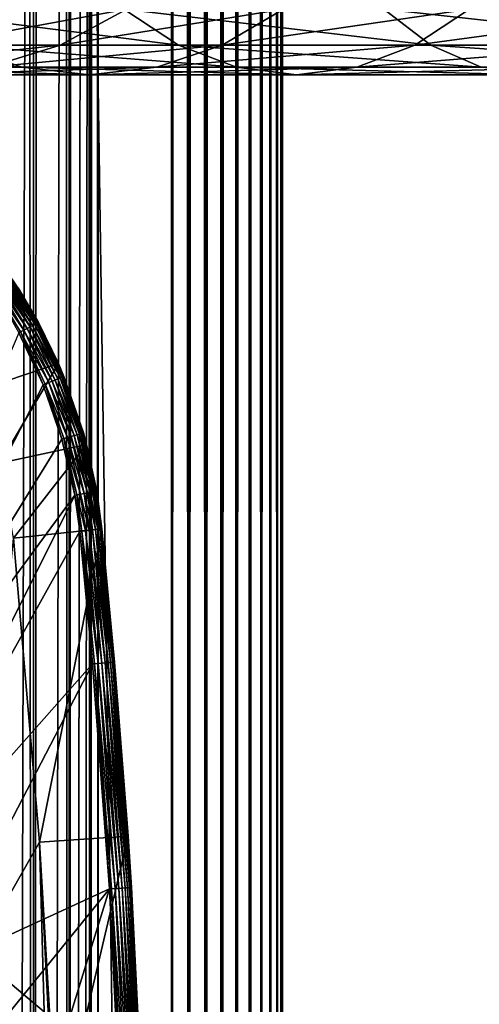
# Model space of a CAD drawing. Extents: x 0 to 600, y 0 to 1524.
# Drawn here: x 34 to 45, y 92 to 114 of the extents above; entities that cross this region are included whole.
import ezdxf

# ---------------------------------------------------------------- set-up
doc = ezdxf.new("R2010")
doc.units = 0
doc.header["$MEASUREMENT"] = 0

msp = doc.modelspace()

# ---------------------------------------------------------------- linework, layer by layer
for points in [[(15.399998, 1.5, 35.650024), (15.399998, 1522.5, 35.650024), (37.899998, 1.5, 35.650024)], [(37.899998, 1.5, 35.650024), (15.399998, 1522.5, 35.650024), (37.899998, 1522.5, 35.650024)], [(37.899998, 1522.5, 65.650024), (19.4, 45.526279, 65.650024), (21.137777, 46.336617, 65.650024)], [(37.899998, 1522.5, 65.650024), (35.899998, 1488, 65.650024), (19.4, 45.526279, 65.650024)], [(21.137777, 46.336617, 65.650024), (22.989868, 46.832886, 65.650024), (37.899998, 1522.5, 65.650024)], [(37.899998, 1522.5, 65.650024), (22.989868, 46.832886, 65.650024), (24.9, 47, 65.650024)], [(37.899998, 1522.5, 65.650024), (24.9, 47, 65.650024), (26.810129, 46.832886, 65.650024)], [(26.810129, 46.832886, 65.650024), (28.66222, 46.336617, 65.650024), (37.899998, 1522.5, 65.650024)], [(37.899998, 1522.5, 65.650024), (28.66222, 46.336617, 65.650024), (30.399998, 45.526279, 65.650024)], [(37.899998, 1522.5, 65.650024), (30.399998, 45.526279, 65.650024), (31.970661, 44.426491, 65.650024)], [(31.970661, 44.426491, 65.650024), (33.326488, 43.070663, 65.650024), (37.899998, 1522.5, 65.650024)], [(37.899998, 1522.5, 65.650024), (33.326488, 43.070663, 65.650024), (34.426277, 41.5, 65.650024)], [(33.711582, 1522.5, 43.675777), (33.711582, 1.5, 43.675777), (34.796375, 1522.5, 45.225025)], [(34.796375, 1522.5, 45.225025), (33.711582, 1.5, 43.675777), (34.796375, 1.5, 45.225025)], [(34.796375, 1522.5, 56.075024), (34.796375, 1.5, 56.075024), (33.711582, 1522.5, 57.624268)], [(33.711582, 1522.5, 57.624268), (34.796375, 1.5, 56.075024), (33.711582, 1.5, 57.624268)], [(37.899998, 1522.5, 65.650024), (34.426277, 41.5, 65.650024), (35.236618, 39.762222, 65.650024)], [(34.796375, 1522.5, 45.225025), (34.796375, 1.5, 45.225025), (35.595665, 1522.5, 46.939106)], [(35.595665, 1522.5, 46.939106), (34.796375, 1.5, 45.225025), (35.595665, 1.5, 46.939106)], [(35.595665, 1522.5, 54.360943), (35.595665, 1.5, 54.360943), (34.796375, 1522.5, 56.075024)], [(34.796375, 1522.5, 56.075024), (35.595665, 1.5, 54.360943), (34.796375, 1.5, 56.075024)], [(35.236618, 39.762222, 65.650024), (35.732883, 37.91013, 65.650024), (37.899998, 1522.5, 65.650024)], [(35.595665, 1522.5, 46.939106), (35.595665, 1.5, 46.939106), (36.085163, 1522.5, 48.765942)], [(36.085163, 1522.5, 48.765942), (35.595665, 1.5, 46.939106), (36.085163, 1.5, 48.765942)], [(36.085163, 1522.5, 52.534107), (36.085163, 1.5, 52.534107), (35.595665, 1522.5, 54.360943)], [(35.595665, 1522.5, 54.360943), (36.085163, 1.5, 52.534107), (35.595665, 1.5, 54.360943)], [(37.899998, 1522.5, 65.650024), (35.732883, 37.91013, 65.650024), (35.899998, 36, 65.650024)], [(37.899998, 1522.5, 65.650024), (35.899998, 36, 65.650024), (37.899998, 1.5, 65.650024)], [(36.085163, 1522.5, 48.765942), (36.085163, 1.5, 48.765942), (36.25, 1522.5, 50.650024)], [(36.25, 1522.5, 50.650024), (36.085163, 1.5, 48.765942), (36.25, 1.5, 50.650024)], [(36.25, 1522.5, 50.650024), (36.25, 1.5, 50.650024), (36.085163, 1522.5, 52.534107)], [(36.085163, 1522.5, 52.534107), (36.25, 1.5, 50.650024), (36.085163, 1.5, 52.534107)], [(37.899998, 1522.5, 65.650024), (37.899998, 1.5, 65.650024), (38.291084, 1.5, 65.619247)], [(37.899998, 1522.5, 65.650024), (38.291084, 1.5, 65.619247), (38.291084, 1522.5, 65.619247)], [(38.291084, 1522.5, 35.680801), (38.291084, 1.5, 35.680801), (37.899998, 1.5, 35.650024)], [(38.291084, 1522.5, 35.680801), (37.899998, 1.5, 35.650024), (37.899998, 1522.5, 35.650024)], [(38.291084, 1522.5, 65.619247), (38.291084, 1.5, 65.619247), (38.672543, 1.5, 65.527664)], [(38.291084, 1522.5, 65.619247), (38.672543, 1.5, 65.527664), (38.672543, 1522.5, 65.527664)], [(38.672543, 1522.5, 35.772381), (38.672543, 1.5, 35.772381), (38.291084, 1.5, 35.680801)], [(38.672543, 1522.5, 35.772381), (38.291084, 1.5, 35.680801), (38.291084, 1522.5, 35.680801)], [(38.672543, 1522.5, 65.527664), (38.672543, 1.5, 65.527664), (39.034973, 1.5, 65.377541)], [(38.672543, 1522.5, 65.527664), (39.034973, 1.5, 65.377541), (39.034973, 1522.5, 65.377541)], [(39.034973, 1522.5, 35.922508), (39.034973, 1.5, 35.922508), (38.672543, 1.5, 35.772381)], [(39.034973, 1522.5, 35.922508), (38.672543, 1.5, 35.772381), (38.672543, 1522.5, 35.772381)], [(39.034973, 1522.5, 65.377541), (39.034973, 1.5, 65.377541), (39.369461, 1.5, 65.172569)], [(39.034973, 1522.5, 65.377541), (39.369461, 1.5, 65.172569), (39.369461, 1522.5, 65.172569)], [(39.369461, 1522.5, 36.127483), (39.369461, 1.5, 36.127483), (39.034973, 1.5, 35.922508)], [(39.369461, 1522.5, 36.127483), (39.034973, 1.5, 35.922508), (39.034973, 1522.5, 35.922508)], [(39.369461, 1522.5, 65.172569), (39.369461, 1.5, 65.172569), (39.667767, 1.5, 64.917793)], [(39.369461, 1522.5, 65.172569), (39.667767, 1.5, 64.917793), (39.667767, 1522.5, 64.917793)], [(39.667767, 1522.5, 36.382256), (39.667767, 1.5, 36.382256), (39.369461, 1.5, 36.127483)], [(39.667767, 1522.5, 36.382256), (39.369461, 1.5, 36.127483), (39.369461, 1522.5, 36.127483)], [(39.667767, 1522.5, 64.917793), (39.667767, 1.5, 64.917793), (39.922543, 1.5, 64.619484)], [(39.667767, 1522.5, 64.917793), (39.922543, 1.5, 64.619484), (39.922543, 1522.5, 64.619484)], [(39.922543, 1522.5, 36.680561), (39.922543, 1.5, 36.680561), (39.667767, 1.5, 36.382256)], [(39.922543, 1522.5, 36.680561), (39.667767, 1.5, 36.382256), (39.667767, 1522.5, 36.382256)], [(39.922543, 1522.5, 64.619484), (39.922543, 1.5, 64.619484), (40.127514, 1.5, 64.284996)], [(39.922543, 1522.5, 64.619484), (40.127514, 1.5, 64.284996), (40.127514, 1522.5, 64.284996)], [(40.127514, 1522.5, 37.015045), (40.127514, 1.5, 37.015045), (39.922543, 1.5, 36.680561)], [(40.127514, 1522.5, 37.015045), (39.922543, 1.5, 36.680561), (39.922543, 1522.5, 36.680561)], [(40.127514, 1522.5, 64.284996), (40.127514, 1.5, 64.284996), (40.277641, 1.5, 63.922565)], [(40.127514, 1522.5, 64.284996), (40.277641, 1.5, 63.922565), (40.277641, 1522.5, 63.922565)], [(40.277641, 1522.5, 37.37748), (40.277641, 1.5, 37.37748), (40.127514, 1.5, 37.015045)], [(40.277641, 1522.5, 37.37748), (40.127514, 1.5, 37.015045), (40.127514, 1522.5, 37.015045)], [(40.277641, 1522.5, 63.922565), (40.277641, 1.5, 63.922565), (40.369221, 1.5, 63.541111)], [(40.277641, 1522.5, 63.922565), (40.369221, 1.5, 63.541111), (40.369221, 1522.5, 63.541111)], [(40.369221, 1522.5, 37.758938), (40.369221, 1.5, 37.758938), (40.277641, 1.5, 37.37748)], [(40.369221, 1522.5, 37.758938), (40.277641, 1.5, 37.37748), (40.277641, 1522.5, 37.37748)], [(40.369221, 1522.5, 63.541111), (40.369221, 1.5, 63.541111), (40.399998, 1.5, 63.150024)], [(40.369221, 1522.5, 63.541111), (40.399998, 1.5, 63.150024), (40.399998, 1522.5, 63.150024)], [(40.399998, 1522.5, 38.150024), (40.399998, 1.5, 38.150024), (40.369221, 1.5, 37.758938)], [(40.399998, 1522.5, 38.150024), (40.369221, 1.5, 37.758938), (40.369221, 1522.5, 37.758938)], [(40.399998, 1.5, 38.150024), (40.399998, 1522.5, 38.150024), (40.399998, 1.5, 63.150024)], [(40.399998, 1.5, 63.150024), (40.399998, 1522.5, 38.150024), (40.399998, 1522.5, 63.150024)], [(19.4, 45.526279, 65.650024), (35.899998, 1488, 65.650024), (35.732883, 1486.089844, 65.650024)], [(19.4, 45.526279, 65.650024), (35.732883, 1486.089844, 65.650024), (35.236618, 1484.237793, 65.650024)], [(35.236618, 1484.237793, 65.650024), (34.426277, 1482.5, 65.650024), (19.4, 45.526279, 65.650024)], [(36.827145, 114.473717, 134.72287), (31.695475, 114.473717, 128.871338), (38.055939, 113.663383, 133.49408)], [(38.055939, 113.663383, 133.49408), (31.695475, 114.473717, 128.871338), (33.074146, 113.663383, 127.813438)], [(35.392807, 113.663383, 117.768913), (32.486343, 113.663383, 111.875191), (36.897766, 114.473717, 116.900024)], [(36.897766, 114.473717, 116.900024), (32.486343, 113.663383, 111.875191), (34.091843, 114.473717, 111.210167)], [(39.04369, 113.663383, 123.232841), (35.392807, 113.663383, 117.768913), (40.422359, 114.473717, 122.174957)], [(40.422359, 114.473717, 122.174957), (35.392807, 113.663383, 117.768913), (36.897766, 114.473717, 116.900024)], [(42.678692, 114.473717, 139.854538), (36.827145, 114.473717, 134.72287), (43.736588, 113.663383, 138.475876)], [(43.736588, 113.663383, 138.475876), (36.827145, 114.473717, 134.72287), (38.055939, 113.663383, 133.49408)], [(43.376522, 113.663383, 128.173492), (39.04369, 113.663383, 123.232841), (44.60532, 114.473717, 126.944702)], [(44.60532, 114.473717, 126.944702), (39.04369, 113.663383, 123.232841), (40.422359, 114.473717, 122.174957)], [(49.149998, 114.473717, 144.178528), (42.678692, 114.473717, 139.854538), (50.018887, 113.663383, 142.673584)], [(50.018887, 113.663383, 142.673584), (42.678692, 114.473717, 139.854538), (43.736588, 113.663383, 138.475876)], [(48.317177, 113.663383, 132.506332), (43.376522, 113.663383, 128.173492), (49.375069, 114.473717, 131.127655)], [(49.375069, 114.473717, 131.127655), (43.376522, 113.663383, 128.173492), (44.60532, 114.473717, 126.944702)], [(33.074146, 113.663383, 127.813438), (28.876448, 113.663383, 121.531136), (34.54351, 113.167114, 126.685951)], [(34.54351, 113.167114, 126.685951), (28.876448, 113.663383, 121.531136), (30.480406, 113.167114, 120.605087)], [(33.788849, 113.167114, 118.694962), (30.775234, 113.167114, 112.583954), (35.392807, 113.663383, 117.768913)], [(35.392807, 113.663383, 117.768913), (30.775234, 113.167114, 112.583954), (32.486343, 113.663383, 111.875191)], [(38.055939, 113.663383, 133.49408), (33.074146, 113.663383, 127.813438), (39.365566, 113.167114, 132.184448)], [(39.365566, 113.167114, 132.184448), (33.074146, 113.663383, 127.813438), (34.54351, 113.167114, 126.685951)], [(37.574326, 113.167114, 124.360329), (33.788849, 113.167114, 118.694962), (39.04369, 113.663383, 123.232841)], [(39.04369, 113.663383, 123.232841), (33.788849, 113.167114, 118.694962), (35.392807, 113.663383, 117.768913)], [(42.066898, 113.167114, 129.483124), (37.574326, 113.167114, 124.360329), (43.376522, 113.663383, 128.173492)], [(43.376522, 113.663383, 128.173492), (37.574326, 113.167114, 124.360329), (39.04369, 113.663383, 123.232841)], [(43.736588, 113.663383, 138.475876), (38.055939, 113.663383, 133.49408), (44.864067, 113.167114, 137.006516)], [(44.864067, 113.167114, 137.006516), (38.055939, 113.663383, 133.49408), (39.365566, 113.167114, 132.184448)], [(47.189697, 113.167114, 133.975693), (42.066898, 113.167114, 129.483124), (48.317177, 113.663383, 132.506332)], [(48.317177, 113.663383, 132.506332), (42.066898, 113.167114, 129.483124), (43.376522, 113.663383, 128.173492)], [(50.018887, 113.663383, 142.673584), (43.736588, 113.663383, 138.475876), (50.944935, 113.167114, 141.069611)], [(50.944935, 113.167114, 141.069611), (43.736588, 113.663383, 138.475876), (44.864067, 113.167114, 137.006516)], [(34.54351, 113.167114, 126.685951), (30.480406, 113.167114, 120.605087), (36.058918, 113, 125.52314)], [(36.058918, 113, 125.52314), (30.480406, 113.167114, 120.605087), (32.134628, 113, 119.650024)], [(36.058918, 113, 125.52314), (32.134628, 113, 119.650024), (37.574326, 113.167114, 124.360329)], [(37.574326, 113.167114, 124.360329), (32.134628, 113, 119.650024), (33.788849, 113.167114, 118.694962)], [(39.365566, 113.167114, 132.184448), (34.54351, 113.167114, 126.685951), (40.716232, 113, 130.833786)], [(40.716232, 113, 130.833786), (34.54351, 113.167114, 126.685951), (36.058918, 113, 125.52314)], [(40.716232, 113, 130.833786), (36.058918, 113, 125.52314), (42.066898, 113.167114, 129.483124)], [(42.066898, 113.167114, 129.483124), (36.058918, 113, 125.52314), (37.574326, 113.167114, 124.360329)], [(44.864067, 113.167114, 137.006516), (39.365566, 113.167114, 132.184448), (46.026882, 113, 135.491104)], [(46.026882, 113, 135.491104), (39.365566, 113.167114, 132.184448), (40.716232, 113, 130.833786)], [(46.026882, 113, 135.491104), (40.716232, 113, 130.833786), (47.189697, 113.167114, 133.975693)], [(47.189697, 113.167114, 133.975693), (40.716232, 113, 130.833786), (42.066898, 113.167114, 129.483124)], [(34.129696, 108.524132, 35.437527), (34.863483, 107.404625, 35.362911), (34.165424, 108.54866, 35.362911)], [(34.165424, 108.54866, 35.362911), (34.889778, 107.418785, 35.28196), (34.190044, 108.565567, 35.28196)], [(34.863483, 107.404625, 35.362911), (34.889778, 107.418785, 35.28196), (34.165424, 108.54866, 35.362911)], [(34.190044, 108.565567, 35.28196), (34.903427, 107.42614, 35.197075), (34.202824, 108.574341, 35.197075)], [(34.889778, 107.418785, 35.28196), (34.903427, 107.42614, 35.197075), (34.190044, 108.565567, 35.28196)], [(34.449619, 108.204887, 35.150024), (34.202824, 108.574341, 35.197075), (34.903427, 107.42614, 35.197075)], [(33.831257, 108.319206, 35.647804), (34.581326, 107.252663, 35.632301), (33.90123, 108.367256, 35.632301)], [(33.90123, 108.367256, 35.632301), (34.652599, 107.291046, 35.602436), (33.967968, 108.413078, 35.602436)], [(34.581326, 107.252663, 35.632301), (34.652599, 107.291046, 35.602436), (33.90123, 108.367256, 35.632301)], [(33.967968, 108.413078, 35.602436), (34.718292, 107.326424, 35.559097), (34.029476, 108.455315, 35.559097)], [(34.652599, 107.291046, 35.602436), (34.718292, 107.326424, 35.559097), (33.967968, 108.413078, 35.602436)], [(34.029476, 108.455315, 35.559097), (34.776443, 107.35775, 35.503574), (34.083927, 108.492699, 35.503574)], [(34.718292, 107.326424, 35.559097), (34.776443, 107.35775, 35.503574), (34.029476, 108.455315, 35.559097)], [(34.083927, 108.492699, 35.503574), (34.825325, 107.384071, 35.437527), (34.129696, 108.524132, 35.437527)], [(34.776443, 107.35775, 35.503574), (34.825325, 107.384071, 35.437527), (34.083927, 108.492699, 35.503574)], [(34.825325, 107.384071, 35.437527), (34.863483, 107.404625, 35.362911), (34.129696, 108.524132, 35.437527)], [(33.449524, 105.865379, 0.650024), (34.449619, 108.204887, 0.650024), (35.356049, 106.500893, 0.650024)], [(34.465164, 107.190102, 35.650024), (34.506592, 107.21241, 35.647804), (33.831257, 108.319206, 35.647804)], [(34.506592, 107.21241, 35.647804), (34.581326, 107.252663, 35.632301), (33.831257, 108.319206, 35.647804)], [(34.449619, 108.204887, 35.150024), (34.903427, 107.42614, 35.197075), (34.90538, 107.427185, 35.150024)], [(34.449619, 108.204887, 0.650024), (34.449619, 108.204887, 35.150024), (34.90538, 107.427185, 35.150024)], [(34.449619, 108.204887, 0.650024), (34.90538, 107.427185, 35.150024), (35.356049, 106.500893, 0.650024)], [(34.506592, 107.21241, 35.647804), (35.137695, 106.071434, 35.632301), (34.581326, 107.252663, 35.632301)], [(34.581326, 107.252663, 35.632301), (35.212685, 106.101936, 35.602436), (34.652599, 107.291046, 35.602436)], [(35.137695, 106.071434, 35.632301), (35.212685, 106.101936, 35.602436), (34.581326, 107.252663, 35.632301)], [(34.652599, 107.291046, 35.602436), (35.281796, 106.130051, 35.559097), (34.718292, 107.326424, 35.559097)], [(35.212685, 106.101936, 35.602436), (35.281796, 106.130051, 35.559097), (34.652599, 107.291046, 35.602436)], [(34.718292, 107.326424, 35.559097), (35.342979, 106.154938, 35.503574), (34.776443, 107.35775, 35.503574)], [(35.281796, 106.130051, 35.559097), (35.342979, 106.154938, 35.503574), (34.718292, 107.326424, 35.559097)], [(34.776443, 107.35775, 35.503574), (35.394409, 106.175865, 35.437527), (34.825325, 107.384071, 35.437527)], [(35.342979, 106.154938, 35.503574), (35.394409, 106.175865, 35.437527), (34.776443, 107.35775, 35.503574)], [(34.825325, 107.384071, 35.437527), (35.434551, 106.192192, 35.362911), (34.863483, 107.404625, 35.362911)], [(35.394409, 106.175865, 35.437527), (35.434551, 106.192192, 35.362911), (34.825325, 107.384071, 35.437527)], [(34.863483, 107.404625, 35.362911), (35.462215, 106.203445, 35.28196), (34.889778, 107.418785, 35.28196)], [(35.434551, 106.192192, 35.362911), (35.462215, 106.203445, 35.28196), (34.863483, 107.404625, 35.362911)], [(34.889778, 107.418785, 35.28196), (35.476574, 106.20929, 35.197075), (34.903427, 107.42614, 35.197075)], [(35.462215, 106.203445, 35.28196), (35.476574, 106.20929, 35.197075), (34.889778, 107.418785, 35.28196)], [(34.90538, 107.427185, 35.150024), (34.903427, 107.42614, 35.197075), (35.356049, 106.500893, 35.150024)], [(35.356049, 106.500893, 35.150024), (34.903427, 107.42614, 35.197075), (35.476574, 106.20929, 35.197075)], [(35.356049, 106.500893, 35.150024), (35.356049, 106.500893, 0.650024), (34.90538, 107.427185, 35.150024)], [(35.015488, 106.021721, 35.650024), (34.465164, 107.190102, 35.650024), (29.057878, 94.47477, 35.650024)], [(35.015488, 106.021721, 35.650024), (34.506592, 107.21241, 35.647804), (34.465164, 107.190102, 35.650024)], [(35.015488, 106.021721, 35.650024), (35.059071, 106.039452, 35.647804), (34.506592, 107.21241, 35.647804)], [(35.059071, 106.039452, 35.647804), (35.137695, 106.071434, 35.632301), (34.506592, 107.21241, 35.647804)], [(33.449524, 105.865379, 0.650024), (35.356049, 106.500893, 0.650024), (34.031757, 104.25634, 0.650024)], [(34.031757, 104.25634, 0.650024), (35.356049, 106.500893, 0.650024), (35.989349, 104.677673, 0.650024)], [(35.356049, 106.500893, 35.150024), (35.476574, 106.20929, 35.197075), (35.47863, 106.210121, 35.150024)], [(35.47863, 106.210121, 35.150024), (35.989349, 104.677673, 0.650024), (35.356049, 106.500893, 0.650024)], [(35.47863, 106.210121, 35.150024), (35.356049, 106.500893, 0.650024), (35.356049, 106.500893, 35.150024)], [(35.212685, 106.101936, 35.602436), (35.713467, 104.880051, 35.559097), (35.281796, 106.130051, 35.559097)], [(35.281796, 106.130051, 35.559097), (35.77697, 104.898216, 35.503574), (35.342979, 106.154938, 35.503574)], [(35.713467, 104.880051, 35.559097), (35.77697, 104.898216, 35.503574), (35.281796, 106.130051, 35.559097)], [(35.342979, 106.154938, 35.503574), (35.830349, 104.91349, 35.437527), (35.394409, 106.175865, 35.437527)], [(35.77697, 104.898216, 35.503574), (35.830349, 104.91349, 35.437527), (35.342979, 106.154938, 35.503574)], [(35.394409, 106.175865, 35.437527), (35.872013, 104.925407, 35.362911), (35.434551, 106.192192, 35.362911)], [(35.830349, 104.91349, 35.437527), (35.872013, 104.925407, 35.362911), (35.394409, 106.175865, 35.437527)], [(35.434551, 106.192192, 35.362911), (35.900726, 104.933624, 35.28196), (35.462215, 106.203445, 35.28196)], [(35.872013, 104.925407, 35.362911), (35.900726, 104.933624, 35.28196), (35.434551, 106.192192, 35.362911)], [(35.462215, 106.203445, 35.28196), (35.91563, 104.937889, 35.197075), (35.476574, 106.20929, 35.197075)], [(35.900726, 104.933624, 35.28196), (35.91563, 104.937889, 35.197075), (35.462215, 106.203445, 35.28196)], [(35.47863, 106.210121, 35.150024), (35.476574, 106.20929, 35.197075), (35.91563, 104.937889, 35.197075)], [(35.47863, 106.210121, 35.150024), (35.91563, 104.937889, 35.197075), (35.917767, 104.938499, 35.150024)], [(35.917767, 104.938499, 35.150024), (35.989349, 104.677673, 0.650024), (35.47863, 106.210121, 35.150024)], [(29.057878, 94.47477, 35.650024), (35.437054, 104.800964, 35.650024), (35.015488, 106.021721, 35.650024)], [(35.437054, 104.800964, 35.650024), (35.059071, 106.039452, 35.647804), (35.015488, 106.021721, 35.650024)], [(35.059071, 106.039452, 35.647804), (35.5639, 104.83725, 35.632301), (35.137695, 106.071434, 35.632301)], [(35.437054, 104.800964, 35.650024), (35.482292, 104.813904, 35.647804), (35.059071, 106.039452, 35.647804)], [(35.482292, 104.813904, 35.647804), (35.5639, 104.83725, 35.632301), (35.059071, 106.039452, 35.647804)], [(35.137695, 106.071434, 35.632301), (35.641731, 104.85952, 35.602436), (35.212685, 106.101936, 35.602436)], [(35.5639, 104.83725, 35.632301), (35.641731, 104.85952, 35.602436), (35.137695, 106.071434, 35.632301)], [(35.641731, 104.85952, 35.602436), (35.713467, 104.880051, 35.559097), (35.212685, 106.101936, 35.602436)], [(29.057878, 94.47477, 35.650024), (35.724987, 103.541969, 35.650024), (35.437054, 104.800964, 35.650024)], [(35.724987, 103.541969, 35.650024), (35.482292, 104.813904, 35.647804), (35.437054, 104.800964, 35.650024)], [(35.482292, 104.813904, 35.647804), (35.855, 103.564415, 35.632301), (35.5639, 104.83725, 35.632301)], [(35.724987, 103.541969, 35.650024), (35.771355, 103.549973, 35.647804), (35.482292, 104.813904, 35.647804)], [(35.771355, 103.549973, 35.647804), (35.855, 103.564415, 35.632301), (35.482292, 104.813904, 35.647804)], [(35.5639, 104.83725, 35.632301), (35.934772, 103.578194, 35.602436), (35.641731, 104.85952, 35.602436)], [(35.855, 103.564415, 35.632301), (35.934772, 103.578194, 35.602436), (35.5639, 104.83725, 35.632301)], [(35.641731, 104.85952, 35.602436), (36.008297, 103.590889, 35.559097), (35.713467, 104.880051, 35.559097)], [(35.934772, 103.578194, 35.602436), (36.008297, 103.590889, 35.559097), (35.641731, 104.85952, 35.602436)], [(35.713467, 104.880051, 35.559097), (36.073383, 103.602127, 35.503574), (35.77697, 104.898216, 35.503574)], [(36.008297, 103.590889, 35.559097), (36.073383, 103.602127, 35.503574), (35.713467, 104.880051, 35.559097)], [(35.77697, 104.898216, 35.503574), (36.128098, 103.61158, 35.437527), (35.830349, 104.91349, 35.437527)], [(36.073383, 103.602127, 35.503574), (36.128098, 103.61158, 35.437527), (35.77697, 104.898216, 35.503574)], [(35.830349, 104.91349, 35.437527), (36.170803, 103.61895, 35.362911), (35.872013, 104.925407, 35.362911)], [(36.128098, 103.61158, 35.437527), (36.170803, 103.61895, 35.362911), (35.830349, 104.91349, 35.437527)], [(35.872013, 104.925407, 35.362911), (36.200233, 103.624031, 35.28196), (35.900726, 104.933624, 35.28196)], [(36.170803, 103.61895, 35.362911), (36.200233, 103.624031, 35.28196), (35.872013, 104.925407, 35.362911)], [(35.900726, 104.933624, 35.28196), (36.215508, 103.626671, 35.197075), (35.91563, 104.937889, 35.197075)], [(36.200233, 103.624031, 35.28196), (36.215508, 103.626671, 35.197075), (35.900726, 104.933624, 35.28196)], [(35.917767, 104.938499, 35.150024), (35.91563, 104.937889, 35.197075), (35.989349, 104.677673, 35.150024)], [(35.989349, 104.677673, 35.150024), (35.91563, 104.937889, 35.197075), (36.215508, 103.626671, 35.197075)], [(35.989349, 104.677673, 35.150024), (35.989349, 104.677673, 0.650024), (35.917767, 104.938499, 35.150024)], [(34.031757, 104.25634, 0.650024), (35.989349, 104.677673, 0.650024), (34.344917, 102.574097, 0.650024)], [(34.344917, 102.574097, 0.650024), (35.989349, 104.677673, 0.650024), (36.334427, 102.778687, 0.650024)], [(35.989349, 104.677673, 35.150024), (36.215508, 103.626671, 35.197075), (36.217697, 103.627052, 35.150024)], [(36.217697, 103.627052, 35.150024), (36.334427, 102.778687, 0.650024), (35.989349, 104.677673, 0.650024)], [(36.217697, 103.627052, 35.150024), (35.989349, 104.677673, 0.650024), (35.989349, 104.677673, 35.150024)], [(30.86311, 93.796371, 35.650024), (35.724987, 103.541969, 35.650024), (29.057878, 94.47477, 35.650024)], [(30.86311, 93.796371, 35.650024), (35.837048, 102.727539, 35.650024), (35.724987, 103.541969, 35.650024)], [(35.883854, 102.732353, 35.647804), (35.771355, 103.549973, 35.647804), (35.724987, 103.541969, 35.650024)], [(35.724987, 103.541969, 35.650024), (35.837048, 102.727539, 35.650024), (35.883854, 102.732353, 35.647804)], [(35.771355, 103.549973, 35.647804), (35.968292, 102.741035, 35.632301), (35.855, 103.564415, 35.632301)], [(35.883854, 102.732353, 35.647804), (35.968292, 102.741035, 35.632301), (35.771355, 103.549973, 35.647804)], [(35.855, 103.564415, 35.632301), (36.04882, 102.749321, 35.602436), (35.934772, 103.578194, 35.602436)], [(35.968292, 102.741035, 35.632301), (36.04882, 102.749321, 35.602436), (35.855, 103.564415, 35.632301)], [(35.934772, 103.578194, 35.602436), (36.123043, 102.75695, 35.559097), (36.008297, 103.590889, 35.559097)], [(36.04882, 102.749321, 35.602436), (36.123043, 102.75695, 35.559097), (35.934772, 103.578194, 35.602436)], [(36.008297, 103.590889, 35.559097), (36.188747, 102.76371, 35.503574), (36.073383, 103.602127, 35.503574)], [(36.123043, 102.75695, 35.559097), (36.188747, 102.76371, 35.503574), (36.008297, 103.590889, 35.559097)], [(36.073383, 103.602127, 35.503574), (36.243977, 102.769386, 35.437527), (36.128098, 103.61158, 35.437527)], [(36.188747, 102.76371, 35.503574), (36.243977, 102.769386, 35.437527), (36.073383, 103.602127, 35.503574)], [(36.128098, 103.61158, 35.437527), (36.287086, 102.773819, 35.362911), (36.170803, 103.61895, 35.362911)], [(36.243977, 102.769386, 35.437527), (36.287086, 102.773819, 35.362911), (36.128098, 103.61158, 35.437527)], [(36.170803, 103.61895, 35.362911), (36.316795, 102.776878, 35.28196), (36.200233, 103.624031, 35.28196)], [(36.287086, 102.773819, 35.362911), (36.316795, 102.776878, 35.28196), (36.170803, 103.61895, 35.362911)], [(36.200233, 103.624031, 35.28196), (36.332218, 102.778465, 35.197075), (36.215508, 103.626671, 35.197075)], [(36.316795, 102.776878, 35.28196), (36.332218, 102.778465, 35.197075), (36.200233, 103.624031, 35.28196)], [(36.217697, 103.627052, 35.150024), (36.215508, 103.626671, 35.197075), (36.332218, 102.778465, 35.197075)], [(36.217697, 103.627052, 35.150024), (36.332218, 102.778465, 35.197075), (36.334427, 102.778687, 35.150024)], [(36.334427, 102.778687, 35.150024), (36.334427, 102.778687, 0.650024), (36.217697, 103.627052, 35.150024)], [(36.121761, 99.74189, 35.650024), (35.837048, 102.727539, 35.650024), (30.86311, 93.796371, 35.650024)], [(34.930843, 95.729416, 33.650024), (33.490482, 93.214699, 33.650024), (34.344917, 102.574097, 33.650024)], [(34.344917, 102.574097, 0.650024), (36.334427, 102.778687, 0.650024), (34.930843, 95.729416, 0.650024)], [(34.930843, 95.729416, 0.650024), (34.930843, 95.729416, 33.650024), (34.344917, 102.574097, 0.650024)], [(34.344917, 102.574097, 0.650024), (34.930843, 95.729416, 33.650024), (34.344917, 102.574097, 33.650024)], [(34.930843, 95.729416, 0.650024), (36.334427, 102.778687, 0.650024), (36.926182, 95.865944, 0.650024)], [(35.883854, 102.732353, 35.647804), (35.837048, 102.727539, 35.650024), (36.121761, 99.74189, 35.650024)], [(36.253193, 99.753441, 35.632301), (35.968292, 102.741035, 35.632301), (35.883854, 102.732353, 35.647804)], [(36.253193, 99.753441, 35.632301), (35.883854, 102.732353, 35.647804), (36.168636, 99.74601, 35.647804)], [(36.168636, 99.74601, 35.647804), (35.883854, 102.732353, 35.647804), (36.121761, 99.74189, 35.650024)], [(36.333836, 99.760529, 35.602436), (36.04882, 102.749321, 35.602436), (35.968292, 102.741035, 35.632301)], [(36.333836, 99.760529, 35.602436), (35.968292, 102.741035, 35.632301), (36.253193, 99.753441, 35.632301)], [(36.408161, 99.767059, 35.559097), (36.123043, 102.75695, 35.559097), (36.04882, 102.749321, 35.602436)], [(36.408161, 99.767059, 35.559097), (36.04882, 102.749321, 35.602436), (36.333836, 99.760529, 35.602436)], [(36.473957, 99.772842, 35.503574), (36.188747, 102.76371, 35.503574), (36.123043, 102.75695, 35.559097)], [(36.473957, 99.772842, 35.503574), (36.123043, 102.75695, 35.559097), (36.408161, 99.767059, 35.559097)], [(36.529266, 99.77771, 35.437527), (36.243977, 102.769386, 35.437527), (36.188747, 102.76371, 35.503574)], [(36.529266, 99.77771, 35.437527), (36.188747, 102.76371, 35.503574), (36.473957, 99.772842, 35.503574)], [(36.572437, 99.781502, 35.362911), (36.287086, 102.773819, 35.362911), (36.243977, 102.769386, 35.437527)], [(36.572437, 99.781502, 35.362911), (36.243977, 102.769386, 35.437527), (36.529266, 99.77771, 35.437527)], [(36.602188, 99.784119, 35.28196), (36.316795, 102.776878, 35.28196), (36.287086, 102.773819, 35.362911)], [(36.602188, 99.784119, 35.28196), (36.287086, 102.773819, 35.362911), (36.572437, 99.781502, 35.362911)], [(36.61763, 99.785477, 35.197075), (36.332218, 102.778465, 35.197075), (36.316795, 102.776878, 35.28196)], [(36.61763, 99.785477, 35.197075), (36.316795, 102.776878, 35.28196), (36.602188, 99.784119, 35.28196)], [(36.334427, 102.778687, 35.150024), (36.332218, 102.778465, 35.197075), (36.61763, 99.785477, 35.197075)], [(36.61763, 99.785477, 35.197075), (36.619843, 99.785667, 35.150024), (36.334427, 102.778687, 35.150024)], [(36.334427, 102.778687, 0.650024), (36.334427, 102.778687, 35.150024), (36.619843, 99.785667, 35.150024)], [(36.334427, 102.778687, 0.650024), (36.619843, 99.785667, 35.150024), (36.926182, 95.865944, 0.650024)], [(32.548115, 92.858376, 35.650024), (36.121761, 99.74189, 35.650024), (30.86311, 93.796371, 35.650024)], [(36.502815, 94.680733, 35.650024), (36.121761, 99.74189, 35.650024), (32.548115, 92.858376, 35.650024)], [(36.168636, 99.74601, 35.647804), (36.121761, 99.74189, 35.650024), (36.502815, 94.680733, 35.650024)], [(36.634491, 94.688995, 35.632301), (36.253193, 99.753441, 35.632301), (36.168636, 99.74601, 35.647804)], [(36.634491, 94.688995, 35.632301), (36.168636, 99.74601, 35.647804), (36.549778, 94.683678, 35.647804)], [(36.549778, 94.683678, 35.647804), (36.168636, 99.74601, 35.647804), (36.502815, 94.680733, 35.650024)], [(36.715286, 94.694061, 35.602436), (36.333836, 99.760529, 35.602436), (36.253193, 99.753441, 35.632301)], [(36.715286, 94.694061, 35.602436), (36.253193, 99.753441, 35.632301), (36.634491, 94.688995, 35.632301)], [(36.789753, 94.69873, 35.559097), (36.408161, 99.767059, 35.559097), (36.333836, 99.760529, 35.602436)], [(36.789753, 94.69873, 35.559097), (36.333836, 99.760529, 35.602436), (36.715286, 94.694061, 35.602436)], [(36.855675, 94.702858, 35.503574), (36.473957, 99.772842, 35.503574), (36.408161, 99.767059, 35.559097)], [(36.855675, 94.702858, 35.503574), (36.408161, 99.767059, 35.559097), (36.789753, 94.69873, 35.559097)], [(36.911087, 94.706337, 35.437527), (36.529266, 99.77771, 35.437527), (36.473957, 99.772842, 35.503574)], [(36.911087, 94.706337, 35.437527), (36.473957, 99.772842, 35.503574), (36.855675, 94.702858, 35.503574)], [(36.954342, 94.709045, 35.362911), (36.572437, 99.781502, 35.362911), (36.529266, 99.77771, 35.437527)], [(36.954342, 94.709045, 35.362911), (36.529266, 99.77771, 35.437527), (36.911087, 94.706337, 35.437527)], [(36.984146, 94.710915, 35.28196), (36.602188, 99.784119, 35.28196), (36.572437, 99.781502, 35.362911)], [(36.984146, 94.710915, 35.28196), (36.572437, 99.781502, 35.362911), (36.954342, 94.709045, 35.362911)], [(36.999619, 94.711884, 35.197075), (36.61763, 99.785477, 35.197075), (36.602188, 99.784119, 35.28196)], [(36.999619, 94.711884, 35.197075), (36.602188, 99.784119, 35.28196), (36.984146, 94.710915, 35.28196)], [(36.926182, 95.865944, 35.150024), (36.619843, 99.785667, 35.150024), (36.61763, 99.785477, 35.197075)], [(36.926182, 95.865944, 35.150024), (36.61763, 99.785477, 35.197075), (36.999619, 94.711884, 35.197075)], [(36.619843, 99.785667, 35.150024), (36.926182, 95.865944, 35.150024), (36.926182, 95.865944, 0.650024)], [(34.930843, 95.729416, 33.650024), (35.039745, 91.914673, 33.650024), (33.490482, 93.214699, 33.650024)], [(34.930843, 95.729416, 0.650024), (36.926182, 95.865944, 0.650024), (35.282677, 88.868713, 0.650024)], [(35.161343, 91.794975, 33.650024), (35.039745, 91.914673, 33.650024), (34.930843, 95.729416, 33.650024)], [(35.282677, 88.868713, 0.650024), (35.282677, 88.868713, 3.650023), (34.930843, 95.729416, 0.650024)], [(34.930843, 95.729416, 0.650024), (35.282677, 88.868713, 3.650023), (35.240829, 90, 3.650023)], [(34.930843, 95.729416, 0.650024), (35.240829, 90, 3.650023), (35.240757, 90.000198, 32.503609)], [(35.240757, 90.000198, 32.503609), (35.161343, 91.794975, 33.650024), (34.930843, 95.729416, 0.650024)], [(34.930843, 95.729416, 0.650024), (35.161343, 91.794975, 33.650024), (34.930843, 95.729416, 33.650024)], [(35.282677, 88.868713, 0.650024), (36.926182, 95.865944, 0.650024), (37.281509, 88.937019, 0.650024)], [(36.999619, 94.711884, 35.197075), (37.001835, 94.712029, 35.150024), (36.926182, 95.865944, 35.150024)], [(36.926182, 95.865944, 0.650024), (36.926182, 95.865944, 35.150024), (37.001835, 94.712029, 35.150024)], [(36.926182, 95.865944, 0.650024), (37.001835, 94.712029, 35.150024), (37.281509, 88.937019, 0.650024)], [(32.548115, 92.858376, 35.650024), (34.075817, 91.681435, 35.650024), (36.502815, 94.680733, 35.650024)], [(36.502815, 94.680733, 35.650024), (34.075817, 91.681435, 35.650024), (35.21949, 90.519249, 35.650024)], [(36.502815, 94.680733, 35.650024), (35.21949, 90.519249, 35.650024), (36.756981, 89.611626, 35.650024)], [(36.549778, 94.683678, 35.647804), (36.502815, 94.680733, 35.650024), (36.756981, 89.611626, 35.650024)], [(36.888824, 89.616577, 35.632301), (36.634491, 94.688995, 35.632301), (36.549778, 94.683678, 35.647804)], [(36.888824, 89.616577, 35.632301), (36.549778, 94.683678, 35.647804), (36.804005, 89.613396, 35.647804)], [(36.804005, 89.613396, 35.647804), (36.549778, 94.683678, 35.647804), (36.756981, 89.611626, 35.650024)], [(36.969723, 89.619621, 35.602436), (36.715286, 94.694061, 35.602436), (36.634491, 94.688995, 35.632301)], [(36.969723, 89.619621, 35.602436), (36.634491, 94.688995, 35.632301), (36.888824, 89.616577, 35.632301)], [(37.044281, 89.622421, 35.559097), (36.789753, 94.69873, 35.559097), (36.715286, 94.694061, 35.602436)], [(37.044281, 89.622421, 35.559097), (36.715286, 94.694061, 35.602436), (36.969723, 89.619621, 35.602436)], [(37.110287, 89.624908, 35.503574), (36.855675, 94.702858, 35.503574), (36.789753, 94.69873, 35.559097)], [(37.110287, 89.624908, 35.503574), (36.789753, 94.69873, 35.559097), (37.044281, 89.622421, 35.559097)], [(37.165768, 89.626991, 35.437527), (36.911087, 94.706337, 35.437527), (36.855675, 94.702858, 35.503574)], [(37.165768, 89.626991, 35.437527), (36.855675, 94.702858, 35.503574), (37.110287, 89.624908, 35.503574)], [(37.209076, 89.628616, 35.362911), (36.954342, 94.709045, 35.362911), (36.911087, 94.706337, 35.437527)], [(37.209076, 89.628616, 35.362911), (36.911087, 94.706337, 35.437527), (37.165768, 89.626991, 35.437527)], [(37.238922, 89.629738, 35.28196), (36.984146, 94.710915, 35.28196), (36.954342, 94.709045, 35.362911)], [(37.238922, 89.629738, 35.28196), (36.954342, 94.709045, 35.362911), (37.209076, 89.628616, 35.362911)], [(37.25441, 89.630325, 35.197075), (36.999619, 94.711884, 35.197075), (36.984146, 94.710915, 35.28196)], [(37.25441, 89.630325, 35.197075), (36.984146, 94.710915, 35.28196), (37.238922, 89.629738, 35.28196)], [(37.001835, 94.712029, 35.150024), (36.999619, 94.711884, 35.197075), (37.25441, 89.630325, 35.197075)], [(37.25441, 89.630325, 35.197075), (37.25663, 89.630409, 35.150024), (37.001835, 94.712029, 35.150024)], [(37.001835, 94.712029, 35.150024), (37.25663, 89.630409, 35.150024), (37.281509, 88.937019, 0.650024)], [(35.039745, 91.914673, 33.650024), (33.765156, 90.603729, 31.821596), (33.490482, 93.214699, 33.650024)]]:
    msp.add_3dface(points)

doc.saveas('drawing.dxf')
